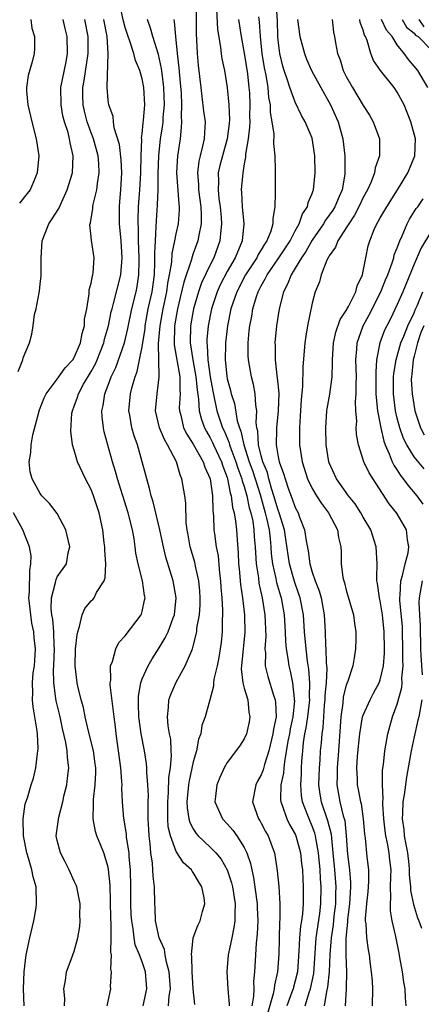
# Model space of a CAD drawing. Units: inches. Extents: x 2499893 to 2502000, y 1491000 to 1494000.
# Drawn here: x 2501059 to 2501106, y 1491885 to 1492001 of the extents above; entities that cross this region are included whole.
import ezdxf

# ---------------------------------------------------------------- set-up
doc = ezdxf.new("R2010")
doc.units = ezdxf.units.IN
doc.header["$MEASUREMENT"] = 0
doc.layers.add('LD24991491_2ft', color=214, linetype='Continuous')

msp = doc.modelspace()

# ---------------------------------------------------------------- linework, layer by layer
at = {"layer": 'LD24991491_2ft'}
for points, elevation in [([(2501079.34, 1492002.66), (2501079.34, 1491999.34), (2501079.39, 1491998.61), (2501079.45, 1491997), (2501079.58, 1491995.59), (2501079.88, 1491993), (2501080.03, 1491991.97), (2501080.22, 1491990.22), (2501080.39, 1491989), (2501080.31, 1491987.69), (2501080.29, 1491987), (2501080.11, 1491986.11), (2501079.8, 1491985), (2501079.65, 1491984.35), (2501079.49, 1491983), (2501079.61, 1491981.61), (2501079.62, 1491981), (2501079.89, 1491979), (2501079.94, 1491978.06), (2501079.93, 1491977), (2501079.65, 1491975.65), (2501079.55, 1491975), (2501079, 1491973.51), (2501078.83, 1491973), (2501078.78, 1491972.78), (2501077.88, 1491970.12), (2501077.64, 1491969), (2501077.15, 1491967), (2501076.81, 1491965), (2501076.75, 1491962.75), (2501077.41, 1491959), (2501077.41, 1491957.41), (2501077.45, 1491957), (2501077.36, 1491955.36), (2501077.38, 1491955), (2501077.53, 1491954.47), (2501077.86, 1491953), (2501078.23, 1491952.23), (2501079, 1491951.07), (2501080.17, 1491949), (2501080.37, 1491948.37), (2501080.99, 1491947), (2501081.27, 1491945), (2501081.31, 1491943.31), (2501081.4, 1491942.6), (2501081.44, 1491941), (2501081.5, 1491940.51), (2501081.7, 1491939), (2501081.92, 1491937.92), (2501082.11, 1491935.89), (2501082.22, 1491935), (2501082.26, 1491934.26), (2501082.37, 1491933), (2501082.46, 1491931.54), (2501082.45, 1491931), (2501082.4, 1491930.4), (2501082.41, 1491929), (2501082.27, 1491927.73), (2501082.18, 1491927), (2501082.01, 1491925.99), (2501081.81, 1491925), (2501081.44, 1491923.44), (2501081.4, 1491923), (2501081.4, 1491922.6), (2501080.95, 1491921), (2501080.42, 1491919), (2501080.03, 1491917.97), (2501079.88, 1491917), (2501079.63, 1491916.37), (2501079.37, 1491915), (2501079, 1491913.7), (2501078.52, 1491911.48), (2501078.45, 1491911), (2501078.26, 1491909), (2501078.28, 1491908.29), (2501078.49, 1491907), (2501078.59, 1491906.59), (2501079, 1491905.82), (2501079.31, 1491905.31), (2501079.6, 1491905), (2501081, 1491903.68), (2501081.66, 1491903), (2501082.27, 1491902.27), (2501082.99, 1491901), (2501083.49, 1491899.49), (2501083.61, 1491899), (2501083.93, 1491897), (2501083.88, 1491895.88), (2501083.9, 1491895), (2501083.79, 1491894.21), (2501083.53, 1491893), (2501083.15, 1491891.15), (2501083.13, 1491891), (2501082.97, 1491889), (2501083.06, 1491887), (2501083.22, 1491885.22), (2501083.22, 1491885)], 9324), ([(2501092.16, 1491885), (2501092.68, 1491886.68), (2501092.8, 1491887), (2501093.18, 1491888.82), (2501093.48, 1491893), (2501093.88, 1491895.88), (2501094.01, 1491897), (2501094.06, 1491899), (2501093.98, 1491899.98), (2501093.93, 1491901), (2501093.73, 1491903), (2501093.45, 1491904.55), (2501093.39, 1491905), (2501093.31, 1491905.31), (2501093, 1491906.15), (2501092.63, 1491907), (2501092.41, 1491907.59), (2501091.85, 1491909), (2501091.74, 1491909.74), (2501091.65, 1491911), (2501091.72, 1491912.28), (2501091.74, 1491913), (2501091.78, 1491913.78), (2501091.88, 1491915), (2501091.98, 1491915.98), (2501092.15, 1491917), (2501092.3, 1491917.7), (2501092.49, 1491919), (2501092.71, 1491921), (2501092.68, 1491921.31), (2501092.72, 1491923), (2501092.61, 1491924.61), (2501092.46, 1491925.54), (2501092.28, 1491927), (2501092.1, 1491929), (2501091.96, 1491931), (2501091.58, 1491933), (2501091.44, 1491933.44), (2501090.91, 1491934.91), (2501090.31, 1491937), (2501089.9, 1491939.9), (2501089.73, 1491941), (2501089.12, 1491943), (2501089, 1491943.3), (2501088.5, 1491945), (2501088.26, 1491945.74), (2501087.9, 1491947), (2501087.72, 1491947.72), (2501087.19, 1491949), (2501087, 1491949.7), (2501086.67, 1491951), (2501086.6, 1491952.6), (2501086.49, 1491953), (2501086.4, 1491953.6), (2501086.49, 1491955), (2501086.36, 1491955.64), (2501086.29, 1491957), (2501086.08, 1491958.08), (2501085.84, 1491959), (2501085.5, 1491961), (2501085.48, 1491961.48), (2501085.46, 1491963), (2501085.6, 1491964.4), (2501085.65, 1491965), (2501085.88, 1491966.12), (2501086.02, 1491967), (2501086.45, 1491968.45), (2501086.64, 1491969), (2501086.77, 1491969.23), (2501087, 1491969.69), (2501087.48, 1491970.52), (2501087.7, 1491971), (2501089, 1491972.85), (2501090.41, 1491975), (2501091, 1491976.16), (2501091.47, 1491977), (2501091.85, 1491978.15), (2501092.44, 1491979), (2501092.52, 1491979.48), (2501093, 1491980.56), (2501093.11, 1491980.89), (2501093.16, 1491981), (2501093.35, 1491983), (2501093.31, 1491985), (2501093, 1491987.05), (2501092.16, 1491989), (2501091.73, 1491989.73), (2501091, 1491991.29), (2501090.38, 1491993), (2501090.11, 1491993.89), (2501089.71, 1491995), (2501089.54, 1491995.54), (2501089.19, 1491997), (2501089, 1491998.58), (2501088.96, 1491999), (2501088.9, 1492000.9), (2501088.76, 1492003)], 9316), ([(2501073.1, 1491885), (2501073.55, 1491887), (2501073.4, 1491889), (2501073, 1491890.18), (2501072.7, 1491891), (2501072.19, 1491892.19), (2501072.06, 1491893), (2501071.95, 1491894.05), (2501071.76, 1491895), (2501071.71, 1491895.71), (2501071.67, 1491897), (2501071.66, 1491899), (2501071.62, 1491901), (2501071.48, 1491902.52), (2501071.45, 1491903), (2501071.17, 1491904.83), (2501071.15, 1491905.15), (2501070.88, 1491906.88), (2501070.84, 1491907), (2501070.69, 1491909), (2501070.62, 1491910.62), (2501070.63, 1491911), (2501070.62, 1491911.38), (2501070.49, 1491913), (2501070.23, 1491915), (2501069.93, 1491917), (2501069.84, 1491917.84), (2501069.69, 1491919), (2501069.64, 1491919.64), (2501069.24, 1491922.76), (2501069.24, 1491923), (2501069.3, 1491923.3), (2501069.27, 1491925), (2501069.49, 1491925.49), (2501069.88, 1491927), (2501070.24, 1491927.76), (2501071, 1491928.51), (2501072.88, 1491931), (2501072.92, 1491931.08), (2501073, 1491931.39), (2501073.28, 1491932.72), (2501073.33, 1491933), (2501073.27, 1491933.27), (2501073.05, 1491935), (2501072.54, 1491937), (2501072.26, 1491938.26), (2501072.18, 1491939), (2501072.05, 1491939.95), (2501071.84, 1491941), (2501071.46, 1491942.54), (2501071.33, 1491943), (2501070.08, 1491947), (2501069.85, 1491947.85), (2501069.5, 1491949), (2501068.54, 1491952.54), (2501068.45, 1491953), (2501068.29, 1491954.29), (2501068.25, 1491955), (2501068.4, 1491955.6), (2501068.59, 1491957), (2501069, 1491958.02), (2501069.36, 1491959), (2501069.9, 1491960.1), (2501070.93, 1491963), (2501071.31, 1491964.69), (2501071.77, 1491967), (2501072.28, 1491969), (2501072.4, 1491969.6), (2501072.61, 1491971), (2501072.63, 1491972.63), (2501072.65, 1491973), (2501072.57, 1491975), (2501072.55, 1491976.55), (2501072.52, 1491977), (2501072.52, 1491977.48), (2501072.57, 1491979), (2501072.73, 1491981), (2501072.85, 1491983), (2501072.87, 1491985), (2501072.94, 1491986.94), (2501072.92, 1491987.08), (2501073, 1491987.58), (2501073.13, 1491988.87), (2501073.17, 1491989.17), (2501073.32, 1491991), (2501073.21, 1491993), (2501073, 1491994.04), (2501072.72, 1491995), (2501072.2, 1491996.2), (2501072.02, 1491997), (2501071.55, 1491998.45), (2501071.33, 1491999), (2501071, 1492000.08), (2501070.81, 1492000.81), (2501070.44, 1492002.44)], 9330), ([(2501081.75, 1492002.25), (2501081.85, 1491999.85), (2501082.22, 1491997.78), (2501082.3, 1491997), (2501082.38, 1491996.38), (2501082.67, 1491995), (2501082.99, 1491993), (2501083.19, 1491991), (2501083.25, 1491989.25), (2501083.22, 1491988.78), (2501083, 1491987), (2501082.43, 1491985), (2501082.14, 1491983.86), (2501081.95, 1491983), (2501081.98, 1491981.98), (2501081.93, 1491981), (2501082.02, 1491979.98), (2501082.16, 1491979), (2501082.28, 1491977.72), (2501082.33, 1491977), (2501082.23, 1491976.23), (2501082.15, 1491975), (2501081.42, 1491973), (2501081, 1491972.18), (2501079.97, 1491970.03), (2501079.61, 1491969), (2501079.03, 1491967), (2501078.69, 1491965), (2501078.63, 1491963), (2501078.94, 1491961), (2501079.32, 1491959), (2501079.45, 1491957.45), (2501079.64, 1491956.36), (2501079.7, 1491955), (2501079.96, 1491953.96), (2501080.32, 1491953), (2501080.55, 1491952.55), (2501081, 1491951.82), (2501081.27, 1491951.27), (2501081.39, 1491951), (2501082.33, 1491949), (2501082.48, 1491948.48), (2501083, 1491947.16), (2501083.05, 1491947), (2501083.36, 1491945.36), (2501083.48, 1491945), (2501083.64, 1491943.64), (2501083.82, 1491943), (2501083.99, 1491942.01), (2501084.09, 1491941), (2501084.17, 1491939.83), (2501084.3, 1491938.3), (2501084.34, 1491937), (2501084.39, 1491936.39), (2501084.56, 1491934.56), (2501084.79, 1491933), (2501085.03, 1491931), (2501085.09, 1491928.91), (2501084.64, 1491924.64), (2501084.83, 1491923), (2501085, 1491922.36), (2501085.41, 1491921), (2501085.56, 1491919.56), (2501085.68, 1491919), (2501085.57, 1491918.43), (2501085.25, 1491917), (2501085, 1491916.4), (2501084.43, 1491915.57), (2501083, 1491913.64), (2501082.66, 1491913), (2501082.12, 1491911.88), (2501081.77, 1491911), (2501081.64, 1491909.64), (2501081.55, 1491909), (2501082.45, 1491907), (2501083, 1491906.42), (2501083.66, 1491905.66), (2501084.13, 1491905), (2501085, 1491903.62), (2501085.3, 1491903), (2501085.74, 1491901.74), (2501085.88, 1491901), (2501086.1, 1491900.1), (2501086.52, 1491897), (2501086.53, 1491896.53), (2501086.6, 1491895), (2501086.54, 1491893.46), (2501086.4, 1491892.4), (2501086.31, 1491891), (2501086.21, 1491889), (2501086.11, 1491887.89), (2501086.12, 1491887), (2501086.09, 1491886.09), (2501085.9, 1491885)], 9322), ([(2501058.39, 1491959.61), (2501058.94, 1491961), (2501059, 1491961.22), (2501059.74, 1491963), (2501060, 1491964), (2501060.16, 1491965), (2501060.34, 1491966.34), (2501060.52, 1491967), (2501060.87, 1491968.87), (2501060.93, 1491969.07), (2501061, 1491969.88), (2501061.12, 1491970.88), (2501061.11, 1491973), (2501061.23, 1491975), (2501062.01, 1491977), (2501062.42, 1491977.58), (2501063.2, 1491978.8), (2501063.49, 1491979.49), (2501064.19, 1491981), (2501064.79, 1491983), (2501064.89, 1491985), (2501064.51, 1491986.51), (2501064.45, 1491987), (2501064.27, 1491987.73), (2501063.86, 1491989), (2501063.68, 1491989.68), (2501063.45, 1491991), (2501063.44, 1491993), (2501064.05, 1491996.05), (2501064.22, 1491997), (2501064.18, 1491999), (2501063.94, 1491999.94), (2501063.71, 1492001)], 9336), ([(2501059.89, 1492001), (2501060.01, 1492000.01), (2501060.34, 1491999), (2501060.34, 1491997.66), (2501060.28, 1491997), (2501060.05, 1491996.05), (2501059.57, 1491994.43), (2501059.39, 1491993), (2501059.39, 1491992.61), (2501059.54, 1491991), (2501060.01, 1491989), (2501060.53, 1491987), (2501060.83, 1491985), (2501060.66, 1491983), (2501060.39, 1491982.39), (2501059.81, 1491981), (2501059.46, 1491980.54), (2501058.58, 1491979.42)], 9338), ([(2501063.87, 1491885), (2501063.89, 1491885.89), (2501063.76, 1491887), (2501063.98, 1491887.98), (2501064.1, 1491889), (2501064.77, 1491890.77), (2501064.84, 1491891), (2501065, 1491891.45), (2501065.44, 1491893), (2501065.66, 1491894.34), (2501065.72, 1491895), (2501065.67, 1491895.67), (2501065.69, 1491897), (2501065.3, 1491899), (2501065.22, 1491899.22), (2501065, 1491899.69), (2501064.42, 1491901), (2501063.94, 1491901.94), (2501063.37, 1491903), (2501063, 1491904.47), (2501062.89, 1491905), (2501063.19, 1491907.19), (2501063.65, 1491909), (2501063.83, 1491909.83), (2501064.12, 1491911), (2501064.22, 1491911.78), (2501064.36, 1491913), (2501064.2, 1491914.2), (2501064.17, 1491915), (2501064.02, 1491915.98), (2501063.63, 1491917.63), (2501063.33, 1491919), (2501062.87, 1491920.87), (2501062.85, 1491921.15), (2501062.6, 1491923), (2501062.58, 1491924.58), (2501062.61, 1491925), (2501062.68, 1491927), (2501062.65, 1491927.35), (2501062.61, 1491929), (2501062.5, 1491930.5), (2501062.38, 1491931), (2501062.3, 1491931.7), (2501062.33, 1491933), (2501062.8, 1491934.8), (2501062.86, 1491935.14), (2501063, 1491935.45), (2501064.08, 1491937), (2501064.3, 1491938.3), (2501064.48, 1491939), (2501064.02, 1491941), (2501063, 1491942.93), (2501062.1, 1491944.09), (2501061.2, 1491945), (2501061, 1491945.25), (2501060.05, 1491947), (2501059.83, 1491947.83), (2501059.7, 1491949), (2501059.9, 1491950.1), (2501059.94, 1491951), (2501060.15, 1491952.15), (2501060.9, 1491955.1), (2501061.48, 1491956.52), (2501061.71, 1491957), (2501063, 1491958.71), (2501063.94, 1491960.05), (2501064.84, 1491961), (2501065, 1491961.26), (2501065.74, 1491963), (2501065.93, 1491964.07), (2501066.22, 1491965), (2501066.23, 1491965.77), (2501066.47, 1491967), (2501066.76, 1491968.76), (2501066.77, 1491969.23), (2501067, 1491970.01), (2501067.14, 1491970.86), (2501067.19, 1491971), (2501067.22, 1491971.22), (2501067.33, 1491973), (2501067.03, 1491975.03), (2501067, 1491975.46), (2501066.85, 1491976.85), (2501066.87, 1491977), (2501066.91, 1491977.09), (2501067.21, 1491978.79), (2501067.21, 1491979), (2501067.24, 1491979.24), (2501067.67, 1491981), (2501067.73, 1491981.73), (2501067.95, 1491983), (2501067.9, 1491984.1), (2501067.81, 1491985), (2501067.25, 1491987), (2501067, 1491987.67), (2501066.54, 1491989), (2501066.23, 1491990.23), (2501066.06, 1491991), (2501066.02, 1491992.02), (2501066.01, 1491993), (2501066.17, 1491993.83), (2501066.66, 1491997), (2501066.65, 1491999), (2501066.24, 1492001)], 9334), ([(2501068.87, 1491885), (2501069.29, 1491887), (2501069.28, 1491887.28), (2501069.39, 1491889), (2501069.31, 1491889.31), (2501069.37, 1491891), (2501069.31, 1491891.31), (2501069.36, 1491893), (2501069.36, 1491894.64), (2501069.32, 1491895.32), (2501069.28, 1491897.28), (2501069.22, 1491899.22), (2501069.05, 1491901.05), (2501069, 1491901.31), (2501068.47, 1491903), (2501068.14, 1491903.86), (2501067.68, 1491905), (2501067.52, 1491905.52), (2501067.24, 1491907), (2501067.27, 1491908.73), (2501067.25, 1491909), (2501067.26, 1491909.26), (2501067.48, 1491911), (2501067.55, 1491912.45), (2501067.54, 1491913), (2501067.48, 1491913.48), (2501067.26, 1491915), (2501066.68, 1491917.32), (2501066.3, 1491919), (2501066.08, 1491920.08), (2501065.8, 1491921), (2501065.41, 1491922.59), (2501065.33, 1491923), (2501065.1, 1491925), (2501065.17, 1491927), (2501065.35, 1491928.65), (2501065.41, 1491929), (2501065.63, 1491929.63), (2501065.92, 1491931), (2501066.24, 1491931.76), (2501067, 1491932.64), (2501067.18, 1491932.82), (2501067.33, 1491933), (2501067.64, 1491933.64), (2501068.52, 1491935), (2501068.64, 1491935.36), (2501068.72, 1491937), (2501068.61, 1491938.61), (2501068.61, 1491939), (2501068.54, 1491939.46), (2501068.37, 1491941), (2501067.93, 1491943), (2501067.27, 1491945), (2501067, 1491945.72), (2501066.32, 1491947), (2501065.37, 1491949), (2501065, 1491950.35), (2501064.81, 1491951), (2501064.6, 1491952.6), (2501064.73, 1491954.73), (2501064.78, 1491955), (2501065, 1491955.54), (2501065.39, 1491956.61), (2501065.49, 1491957), (2501066.11, 1491958.11), (2501067, 1491959.6), (2501067.49, 1491960.51), (2501067.7, 1491961), (2501068.49, 1491963), (2501068.58, 1491963.42), (2501069.03, 1491965), (2501069.36, 1491966.64), (2501069.45, 1491967), (2501069.63, 1491967.63), (2501070.47, 1491971), (2501070.63, 1491973), (2501070.51, 1491975), (2501070.32, 1491977), (2501070.31, 1491979), (2501070.37, 1491979.63), (2501070.48, 1491981), (2501070.61, 1491983), (2501070.53, 1491984.53), (2501070.32, 1491986.32), (2501069.71, 1491988.29), (2501069.63, 1491989), (2501069.59, 1491989.59), (2501069.07, 1491991), (2501069, 1491991.54), (2501068.87, 1491993), (2501068.89, 1491993.11), (2501069.01, 1491997), (2501068.87, 1491999), (2501068.47, 1492001)], 9332), ([(2501076.11, 1491885), (2501076.18, 1491886.18), (2501076.31, 1491887), (2501076.18, 1491889), (2501075.87, 1491890.13), (2501075.71, 1491891), (2501075.62, 1491891.62), (2501075.01, 1491893), (2501074.57, 1491895), (2501074.52, 1491896.52), (2501074.48, 1491897), (2501074.45, 1491899), (2501074.28, 1491900.28), (2501074.26, 1491901), (2501074.21, 1491901.79), (2501074, 1491903), (2501073.93, 1491904.07), (2501073.8, 1491905), (2501073.76, 1491905.76), (2501073.72, 1491907), (2501073.7, 1491908.3), (2501073.7, 1491909), (2501073.73, 1491909.73), (2501073.68, 1491911), (2501073.55, 1491912.45), (2501073.56, 1491913), (2501073.52, 1491913.52), (2501073.27, 1491915), (2501072.86, 1491917), (2501072.6, 1491919), (2501072.58, 1491920.58), (2501072.55, 1491921), (2501072.55, 1491921.45), (2501072.83, 1491923), (2501073, 1491923.46), (2501073.69, 1491925), (2501074.18, 1491925.82), (2501075, 1491927.1), (2501075.72, 1491928.28), (2501076.04, 1491929), (2501076.64, 1491930.64), (2501076.79, 1491931), (2501077, 1491933), (2501076.66, 1491935), (2501075.79, 1491937.79), (2501075.49, 1491939), (2501075.07, 1491941), (2501074.29, 1491944.29), (2501074.05, 1491945), (2501073.87, 1491945.87), (2501073.53, 1491947), (2501073.43, 1491947.43), (2501073.01, 1491949), (2501072.44, 1491951), (2501072.04, 1491952.04), (2501071.78, 1491953), (2501071.53, 1491954.47), (2501071.42, 1491955), (2501071.62, 1491957), (2501071.81, 1491957.81), (2501072.16, 1491959), (2501072.4, 1491959.6), (2501072.68, 1491961), (2501073, 1491962.52), (2501073.33, 1491964.67), (2501073.36, 1491965), (2501073.72, 1491967), (2501074.16, 1491969), (2501074.43, 1491971), (2501074.49, 1491972.49), (2501074.5, 1491973), (2501074.48, 1491973.52), (2501074.55, 1491975), (2501074.66, 1491976.66), (2501074.67, 1491977.33), (2501074.8, 1491979.2), (2501074.87, 1491981), (2501074.89, 1491982.88), (2501074.96, 1491985), (2501075.16, 1491987), (2501075.42, 1491988.58), (2501075.46, 1491989), (2501075.48, 1491989.48), (2501075.63, 1491991), (2501075.56, 1491993), (2501075.33, 1491994.67), (2501075.27, 1491995.27), (2501074.91, 1491996.91), (2501074.25, 1491999), (2501073.99, 1491999.99), (2501073.61, 1492001)], 9328), ([(2501079.18, 1491885.18), (2501079, 1491887.01), (2501078.88, 1491889), (2501078.84, 1491890.84), (2501078.81, 1491891), (2501079.01, 1491893), (2501079.55, 1491894.45), (2501079.82, 1491895), (2501080.09, 1491896.09), (2501080.37, 1491897), (2501080.28, 1491897.72), (2501080.03, 1491899), (2501079.63, 1491899.63), (2501079, 1491900.69), (2501078.86, 1491900.86), (2501078.78, 1491901), (2501077.84, 1491901.84), (2501077, 1491903.17), (2501076.32, 1491905), (2501076.07, 1491906.07), (2501076.02, 1491907), (2501076.03, 1491907.97), (2501076, 1491909), (2501076.1, 1491910.1), (2501076.14, 1491911.86), (2501076.33, 1491913), (2501076.46, 1491914.46), (2501076.41, 1491915), (2501076.36, 1491916.36), (2501076.22, 1491917), (2501076.05, 1491917.95), (2501075.97, 1491919), (2501076.1, 1491920.1), (2501076.15, 1491921), (2501076.38, 1491921.62), (2501076.95, 1491923), (2501078.07, 1491925), (2501078.82, 1491926.82), (2501078.91, 1491927), (2501079, 1491927.31), (2501079.41, 1491929), (2501079.44, 1491929.44), (2501079.73, 1491931), (2501079.82, 1491932.18), (2501079.83, 1491933), (2501079.79, 1491933.79), (2501079.67, 1491935), (2501079.28, 1491936.72), (2501079.19, 1491937.19), (2501078.63, 1491939), (2501078.39, 1491940.39), (2501078.27, 1491941), (2501078.18, 1491941.82), (2501078.15, 1491944.15), (2501078.03, 1491945), (2501077.67, 1491947), (2501077.45, 1491947.45), (2501077.02, 1491949), (2501075.98, 1491951), (2501075.61, 1491951.61), (2501075.04, 1491953), (2501074.56, 1491955), (2501074.75, 1491957), (2501075, 1491959), (2501074.95, 1491961), (2501074.92, 1491962.92), (2501075.1, 1491965), (2501075.45, 1491967), (2501075.88, 1491969), (2501076.01, 1491969.99), (2501076.22, 1491971), (2501076.47, 1491972.47), (2501076.52, 1491973.48), (2501076.85, 1491975), (2501077, 1491975.82), (2501077.25, 1491977), (2501077.38, 1491978.62), (2501077.38, 1491979), (2501077.33, 1491979.33), (2501077.08, 1491983), (2501077.2, 1491985), (2501077.49, 1491987), (2501077.64, 1491988.36), (2501077.66, 1491989), (2501077.61, 1491989.61), (2501077.67, 1491991), (2501077.61, 1491992.39), (2501077.52, 1491993.52), (2501077.34, 1491995.34), (2501077.15, 1491997), (2501076.96, 1491999), (2501076.8, 1492000.8), (2501076.75, 1492001)], 9326), ([(2501084.32, 1492001), (2501084.64, 1491999), (2501085, 1491997.07), (2501085.37, 1491994.63), (2501085.56, 1491993), (2501085.61, 1491992.39), (2501085.67, 1491991), (2501085.63, 1491989.63), (2501085.65, 1491989), (2501085.64, 1491988.36), (2501085.47, 1491987), (2501085.17, 1491985.17), (2501085.16, 1491984.84), (2501085, 1491984.06), (2501084.82, 1491983), (2501084.66, 1491981), (2501084.7, 1491980.7), (2501084.76, 1491979), (2501084.94, 1491977), (2501084.76, 1491975), (2501084.61, 1491974.61), (2501083.93, 1491973), (2501083, 1491971.36), (2501082.19, 1491969.81), (2501081.82, 1491969), (2501081.17, 1491967), (2501080.77, 1491965), (2501080.61, 1491963.39), (2501080.6, 1491963), (2501080.66, 1491962.66), (2501080.72, 1491961), (2501081.01, 1491959), (2501081.3, 1491957.3), (2501081.79, 1491955), (2501082.46, 1491953), (2501082.64, 1491952.64), (2501083.23, 1491951.23), (2501083.28, 1491951), (2501083.43, 1491950.57), (2501084.02, 1491949), (2501084.25, 1491948.25), (2501084.73, 1491947), (2501084.77, 1491946.77), (2501085, 1491946.09), (2501085.31, 1491945), (2501085.6, 1491943.6), (2501085.78, 1491943), (2501086, 1491942), (2501086.15, 1491941), (2501086.19, 1491940.19), (2501086.3, 1491939), (2501086.32, 1491938.32), (2501086.4, 1491937), (2501086.67, 1491935.33), (2501086.73, 1491934.74), (2501087.11, 1491933), (2501087.41, 1491931), (2501087.53, 1491928.47), (2501087.44, 1491927), (2501087.49, 1491926.51), (2501087.46, 1491925), (2501087.76, 1491923.76), (2501088.44, 1491921.56), (2501088.64, 1491921), (2501088.69, 1491920.69), (2501088.75, 1491919), (2501088.44, 1491917.56), (2501088.38, 1491917), (2501087.88, 1491915), (2501087.38, 1491913.38), (2501087.24, 1491912.76), (2501087, 1491912.17), (2501086.58, 1491911.42), (2501086.38, 1491911), (2501085.99, 1491909), (2501086.7, 1491907), (2501086.82, 1491906.82), (2501087, 1491906.5), (2501087.52, 1491905.52), (2501087.83, 1491905), (2501088.29, 1491903.71), (2501088.56, 1491903), (2501088.83, 1491901.17), (2501088.89, 1491900.89), (2501089.06, 1491899.06), (2501089.19, 1491897), (2501089.2, 1491895.2), (2501089.17, 1491894.83), (2501089.08, 1491891.08), (2501088.92, 1491889), (2501088.55, 1491887.45), (2501088.52, 1491887), (2501088.41, 1491886.41), (2501087.76, 1491884.24)], 9320), ([(2501086.67, 1492001.33), (2501086.76, 1492000.76), (2501086.86, 1491999), (2501087.08, 1491997), (2501087.35, 1491995.35), (2501087.53, 1491994.47), (2501087.76, 1491993), (2501087.86, 1491991.86), (2501088.04, 1491991), (2501088.06, 1491990.06), (2501088.26, 1491989), (2501088.47, 1491987.53), (2501088.44, 1491986.44), (2501088.6, 1491985), (2501088.66, 1491983.34), (2501088.63, 1491982.63), (2501088.64, 1491980.64), (2501088.61, 1491979), (2501088.37, 1491977.63), (2501088.38, 1491977), (2501088.13, 1491976.13), (2501087.67, 1491975), (2501087.39, 1491974.61), (2501087, 1491973.93), (2501086.64, 1491973.36), (2501086.48, 1491973), (2501085.15, 1491971), (2501084.12, 1491969), (2501083.65, 1491967.65), (2501083.44, 1491967), (2501083.02, 1491965), (2501082.78, 1491963), (2501082.79, 1491962.79), (2501082.75, 1491961), (2501082.95, 1491959.05), (2501083, 1491958.77), (2501083.37, 1491957.37), (2501083.45, 1491957), (2501083.84, 1491955.84), (2501084.19, 1491953.81), (2501084.45, 1491953), (2501084.61, 1491952.61), (2501084.94, 1491951), (2501085.59, 1491949), (2501085.96, 1491947.96), (2501086.28, 1491947), (2501086.86, 1491945.14), (2501087.47, 1491943), (2501087.63, 1491942.37), (2501087.92, 1491941), (2501088.06, 1491939.94), (2501088.14, 1491939), (2501088.18, 1491938.19), (2501088.33, 1491937), (2501088.72, 1491935.28), (2501088.8, 1491934.8), (2501089.25, 1491933.25), (2501089.33, 1491933), (2501089.69, 1491931), (2501089.83, 1491929), (2501089.86, 1491927.86), (2501089.95, 1491927), (2501090.15, 1491925.85), (2501090.24, 1491925), (2501090.39, 1491924.39), (2501090.67, 1491923), (2501090.86, 1491921.14), (2501090.89, 1491921), (2501090.9, 1491920.9), (2501090.72, 1491919), (2501090.41, 1491917.59), (2501090.32, 1491917), (2501090.15, 1491916.15), (2501089.72, 1491913.72), (2501089.66, 1491913), (2501089.62, 1491912.38), (2501089.32, 1491911), (2501089.26, 1491909.26), (2501089.29, 1491909), (2501089.49, 1491908.51), (2501090.02, 1491907), (2501090.34, 1491906.34), (2501091, 1491905.21), (2501091.09, 1491905), (2501091.62, 1491903), (2501091.74, 1491901.74), (2501091.84, 1491901), (2501091.89, 1491899.89), (2501091.95, 1491899), (2501091.93, 1491898.07), (2501091.93, 1491897), (2501091.84, 1491895.84), (2501091.72, 1491895), (2501091.61, 1491894.39), (2501091.49, 1491893), (2501091.44, 1491891.44), (2501091.25, 1491889), (2501091, 1491887.96), (2501090.78, 1491887.22), (2501090.74, 1491887), (2501090.61, 1491886.61), (2501090.02, 1491885)], 9318), ([(2501091.28, 1492001), (2501091.56, 1491999), (2501092.08, 1491997), (2501092.34, 1491996.34), (2501092.93, 1491995), (2501094, 1491993), (2501095.14, 1491991), (2501096.07, 1491989), (2501096.62, 1491987), (2501096.83, 1491985), (2501096.84, 1491983), (2501096.82, 1491982.82), (2501096.52, 1491981), (2501096.18, 1491980.18), (2501095.66, 1491979), (2501095.41, 1491978.59), (2501095, 1491978), (2501094.57, 1491977.43), (2501094.33, 1491977), (2501093, 1491975.07), (2501092.26, 1491973.74), (2501091.75, 1491973), (2501091, 1491971.77), (2501090.51, 1491971), (2501090.11, 1491969.89), (2501089.63, 1491969), (2501089.13, 1491967), (2501088.81, 1491965), (2501088.62, 1491963), (2501088.64, 1491962.64), (2501088.64, 1491961), (2501088.84, 1491959.16), (2501088.89, 1491958.89), (2501089.06, 1491957.06), (2501089.01, 1491955), (2501088.78, 1491953), (2501088.79, 1491952.79), (2501088.75, 1491951), (2501089, 1491949.58), (2501089.12, 1491949), (2501089.64, 1491947.64), (2501089.8, 1491947), (2501090.21, 1491945.79), (2501090.64, 1491944.64), (2501091, 1491943.62), (2501091.33, 1491943), (2501091.51, 1491942.49), (2501092.11, 1491941), (2501092.28, 1491939.72), (2501092.52, 1491938.52), (2501092.71, 1491937), (2501093, 1491936.03), (2501093.35, 1491935), (2501093.83, 1491933.83), (2501094.04, 1491933), (2501094.42, 1491931), (2501094.54, 1491929), (2501094.57, 1491927.43), (2501094.61, 1491927), (2501094.63, 1491925.37), (2501094.7, 1491924.7), (2501094.63, 1491923), (2501094.5, 1491921.5), (2501094.49, 1491921), (2501094.42, 1491920.42), (2501094.31, 1491919), (2501094.24, 1491917.76), (2501094.12, 1491917), (2501094.05, 1491915.95), (2501093.95, 1491915), (2501093.89, 1491913.89), (2501093.81, 1491913), (2501093.75, 1491911), (2501093.9, 1491909.9), (2501094.05, 1491909), (2501094.81, 1491906.81), (2501095.21, 1491905.21), (2501095.25, 1491904.75), (2501095.44, 1491903), (2501095.64, 1491901), (2501095.79, 1491899), (2501095.75, 1491898.25), (2501095.72, 1491897), (2501095.54, 1491895.54), (2501095.45, 1491894.55), (2501095.21, 1491893), (2501095.06, 1491891.06), (2501094.98, 1491889), (2501094.81, 1491887.19), (2501094.68, 1491886.68), (2501094.41, 1491885)], 9314), ([(2501095.34, 1492001), (2501095.51, 1491999.51), (2501095.61, 1491999), (2501095.72, 1491998.28), (2501095.98, 1491997), (2501096.28, 1491996.28), (2501096.66, 1491995), (2501097, 1491994.32), (2501097.75, 1491993), (2501099, 1491990.92), (2501099.75, 1491989.75), (2501100.17, 1491989), (2501100.92, 1491987), (2501100.93, 1491986.93), (2501100.93, 1491985), (2501100.42, 1491983.58), (2501100.33, 1491983), (2501099.92, 1491981.92), (2501099.5, 1491981), (2501099, 1491980.09), (2501098.49, 1491979), (2501097.99, 1491978.01), (2501097.29, 1491977), (2501097, 1491976.52), (2501096.01, 1491975), (2501095.75, 1491974.25), (2501095, 1491973.23), (2501094.93, 1491973.07), (2501094.87, 1491973), (2501094.72, 1491972.72), (2501094.07, 1491971), (2501093.85, 1491970.15), (2501093.35, 1491969), (2501093, 1491967.65), (2501092.46, 1491965), (2501092.23, 1491963.77), (2501092.12, 1491963), (2501091.89, 1491960.11), (2501091.87, 1491957.87), (2501091.69, 1491956.31), (2501091.61, 1491955), (2501091.59, 1491954.41), (2501091.49, 1491953), (2501091.49, 1491951.49), (2501091.51, 1491951), (2501091.81, 1491949), (2501092.45, 1491947), (2501093, 1491945.87), (2501093.51, 1491945), (2501094.08, 1491944.08), (2501094.93, 1491943), (2501095.96, 1491941), (2501096.09, 1491940.09), (2501096.36, 1491939), (2501096.4, 1491938.4), (2501096.41, 1491937), (2501096.6, 1491935.4), (2501096.7, 1491935), (2501096.78, 1491934.78), (2501097, 1491933.9), (2501097.87, 1491931), (2501097.98, 1491929.98), (2501098.15, 1491929), (2501098.12, 1491928.12), (2501098.11, 1491927), (2501097.95, 1491925.95), (2501097.77, 1491925), (2501097.18, 1491923.18), (2501097.07, 1491922.93), (2501097, 1491922.71), (2501096.66, 1491921.34), (2501096.59, 1491920.59), (2501096.36, 1491919), (2501096.09, 1491915), (2501095.92, 1491913), (2501095.92, 1491912.08), (2501095.88, 1491911), (2501096.24, 1491909), (2501096.66, 1491907.34), (2501096.82, 1491906.82), (2501097.01, 1491905.01), (2501097.15, 1491902.85), (2501097.38, 1491901), (2501097.51, 1491899.51), (2501097.52, 1491899), (2501097.39, 1491897), (2501097.16, 1491895.16), (2501097.15, 1491894.85), (2501096.97, 1491892.97), (2501096.96, 1491890.96), (2501097.02, 1491889), (2501096.99, 1491887.01), (2501096.88, 1491885)], 9312), ([(2501100.11, 1491885), (2501100.12, 1491887), (2501100.08, 1491887.92), (2501099.99, 1491889), (2501099.86, 1491889.86), (2501099.72, 1491891), (2501099.61, 1491891.61), (2501099.41, 1491893), (2501099.33, 1491894.67), (2501099.28, 1491895), (2501099.28, 1491895.28), (2501099.43, 1491897), (2501099.59, 1491898.41), (2501099.64, 1491899), (2501099.68, 1491899.68), (2501099.66, 1491901), (2501099.47, 1491902.53), (2501099.26, 1491904.74), (2501099.19, 1491905.19), (2501099.04, 1491907), (2501098.78, 1491908.78), (2501098.72, 1491909), (2501098.46, 1491910.46), (2501098.33, 1491911), (2501098.33, 1491911.67), (2501098.25, 1491913), (2501098.32, 1491914.32), (2501098.43, 1491915.56), (2501098.59, 1491917), (2501098.93, 1491919), (2501099, 1491919.19), (2501099.8, 1491921), (2501100.21, 1491921.79), (2501100.87, 1491923), (2501101, 1491923.36), (2501101.38, 1491925), (2501101.5, 1491926.5), (2501101.51, 1491927), (2501101.48, 1491929), (2501101.27, 1491931), (2501101, 1491932.63), (2501100.91, 1491933), (2501100.69, 1491934.69), (2501100.62, 1491935), (2501100.59, 1491935.41), (2501100.63, 1491937), (2501100.54, 1491939), (2501099.88, 1491941), (2501099, 1491942.48), (2501098.71, 1491943), (2501098.05, 1491944.05), (2501097.28, 1491945), (2501097.17, 1491945.17), (2501097, 1491945.38), (2501095.85, 1491947), (2501095, 1491948.88), (2501094.96, 1491949), (2501094.66, 1491951), (2501094.6, 1491953), (2501094.73, 1491955), (2501094.76, 1491955.24), (2501095.06, 1491956.94), (2501095.33, 1491959), (2501095.38, 1491960.62), (2501095.37, 1491961), (2501095.49, 1491963), (2501095.76, 1491964.24), (2501096.27, 1491965.73), (2501097, 1491966.79), (2501097.27, 1491967.27), (2501098.14, 1491969), (2501098.3, 1491969.7), (2501098.91, 1491971), (2501099, 1491971.42), (2501099.3, 1491973), (2501099.6, 1491974.4), (2501099.78, 1491975), (2501100.3, 1491976.3), (2501100.61, 1491977), (2501100.76, 1491977.24), (2501101, 1491977.69), (2501101.76, 1491979), (2501103.04, 1491981), (2501104.25, 1491983), (2501105.09, 1491985), (2501105.16, 1491987), (2501104.61, 1491989), (2501103.81, 1491991), (2501103, 1491992.48), (2501102.64, 1491993), (2501101.02, 1491995.02), (2501100.2, 1491996.2), (2501099.9, 1491997), (2501099.46, 1491998.54), (2501099.26, 1491999), (2501099.17, 1491999.17), (2501099, 1491999.77), (2501098.66, 1492000.66), (2501098.62, 1492001)], 9310), ([(2501106.62, 1491993), (2501105.41, 1491995), (2501105, 1491995.52), (2501104.32, 1491996.32), (2501103.82, 1491997), (2501103, 1491998.03), (2501102.39, 1491999), (2501101.75, 1491999.75), (2501101.16, 1492001)], 9308), ([(2501103.58, 1492001), (2501104.11, 1492000.11), (2501105, 1491999.42), (2501105.17, 1491999.17), (2501105.46, 1491999), (2501107, 1491997.46)], 9306), ([(2501106.17, 1492000.17), (2501105.6, 1492001)], 9304), ([(2501104.07, 1491885), (2501103.97, 1491885.97), (2501103.93, 1491887), (2501103.78, 1491887.78), (2501103.61, 1491889), (2501103.32, 1491890.68), (2501103.21, 1491891.21), (2501102.82, 1491893.18), (2501102.41, 1491895), (2501102.2, 1491896.2), (2501102.19, 1491897), (2501102.26, 1491897.74), (2501102.22, 1491899), (2501102.23, 1491900.23), (2501102.27, 1491901), (2501102.14, 1491902.14), (2501102.07, 1491903), (2501101.87, 1491904.13), (2501101.68, 1491905), (2501101.59, 1491905.59), (2501101.41, 1491907), (2501101.29, 1491908.71), (2501101.3, 1491909), (2501101.34, 1491909.34), (2501101.27, 1491911), (2501101.28, 1491912.72), (2501101.4, 1491913.4), (2501101.54, 1491915), (2501101.67, 1491915.67), (2501101.88, 1491917), (2501102.14, 1491917.86), (2501102.45, 1491919), (2501103, 1491920.5), (2501103.55, 1491922.45), (2501103.58, 1491923), (2501103.55, 1491923.55), (2501103.69, 1491925), (2501103.65, 1491925.65), (2501103.67, 1491927), (2501103.64, 1491929), (2501103.61, 1491929.61), (2501103.3, 1491932.7), (2501103.29, 1491933), (2501103.33, 1491933.33), (2501103.42, 1491935), (2501103.62, 1491935.62), (2501103.92, 1491937), (2501104.28, 1491938.28), (2501104.37, 1491939), (2501104.2, 1491939.8), (2501104.1, 1491941), (2501103, 1491942.86), (2501102.91, 1491943), (2501102.05, 1491944.05), (2501099.69, 1491947.69), (2501099.08, 1491949), (2501098.43, 1491951), (2501098.22, 1491952.22), (2501098.18, 1491953), (2501098.23, 1491953.77), (2501098.12, 1491955), (2501098.09, 1491956.09), (2501098.17, 1491957), (2501098.16, 1491958.16), (2501098.21, 1491959), (2501098.15, 1491961), (2501098.25, 1491962.25), (2501098.28, 1491963), (2501098.98, 1491965), (2501099.71, 1491966.29), (2501101.09, 1491969), (2501101.62, 1491970.38), (2501101.88, 1491971), (2501102.41, 1491972.41), (2501102.59, 1491973), (2501102.66, 1491973.34), (2501103, 1491974.17), (2501103.29, 1491975), (2501103.57, 1491975.57), (2501104.17, 1491977), (2501104.46, 1491977.54), (2501105.23, 1491978.77), (2501105.42, 1491979), (2501106.07, 1491979.93)], 9308), ([(2501107, 1491976.1), (2501105.82, 1491974.18), (2501105, 1491972.26), (2501103.66, 1491969), (2501103, 1491967.49), (2501102.19, 1491965.81), (2501101.76, 1491965), (2501101.51, 1491964.49), (2501100.94, 1491963), (2501100.58, 1491961), (2501100.47, 1491959.53), (2501100.49, 1491957), (2501100.66, 1491955.34), (2501100.67, 1491955), (2501101.07, 1491953), (2501101.41, 1491951.41), (2501101.57, 1491951), (2501102.06, 1491949.94), (2501102.41, 1491949), (2501102.59, 1491948.59), (2501103, 1491948.02), (2501103.39, 1491947.39), (2501103.71, 1491947), (2501104.23, 1491946.23), (2501105.29, 1491945), (2501106.01, 1491944.01)], 9306), ([(2501106.16, 1491948.16), (2501105, 1491949.58), (2501104.13, 1491951), (2501103.75, 1491951.75), (2501103.31, 1491953), (2501103, 1491954.12), (2501102.79, 1491955), (2501102.55, 1491957), (2501102.58, 1491959), (2501102.6, 1491959.4), (2501102.86, 1491961), (2501103.42, 1491963), (2501103.76, 1491963.76), (2501104.26, 1491965), (2501105, 1491966.53), (2501105.12, 1491966.88), (2501105.36, 1491967.36), (2501106, 1491969)], 9304), ([(2501106.12, 1491965), (2501105.79, 1491964.21), (2501105.38, 1491963), (2501105, 1491961.42), (2501104.87, 1491961), (2501104.71, 1491959.29), (2501104.67, 1491959), (2501104.66, 1491958.66), (2501104.76, 1491957), (2501105.06, 1491955), (2501105.74, 1491953), (2501106.17, 1491952.17)], 9302), ([(2501059.11, 1491885), (2501059.04, 1491887), (2501059.1, 1491889), (2501059.34, 1491891), (2501059.78, 1491893), (2501060.24, 1491895), (2501060.52, 1491896.52), (2501060.58, 1491897), (2501060.54, 1491899), (2501060.17, 1491900.17), (2501060.02, 1491901), (2501059.64, 1491902.36), (2501059.41, 1491903), (2501059.04, 1491905), (2501059, 1491907), (2501059.24, 1491908.76), (2501059.49, 1491909.49), (2501059.94, 1491911), (2501060.21, 1491911.79), (2501060.49, 1491913), (2501060.67, 1491914.67), (2501060.74, 1491915), (2501060.76, 1491915.24), (2501060.68, 1491917), (2501060.65, 1491917.35), (2501060.38, 1491919), (2501060.16, 1491920.16), (2501060.08, 1491921), (2501060.12, 1491921.88), (2501060.08, 1491923), (2501060.19, 1491924.19), (2501060.31, 1491925), (2501060.38, 1491925.62), (2501060.43, 1491927), (2501060.28, 1491928.28), (2501060.24, 1491929), (2501060.03, 1491930.03), (2501059.88, 1491931), (2501059.68, 1491933), (2501059.74, 1491933.74), (2501059.78, 1491936.22), (2501059.91, 1491937), (2501059.94, 1491937.94), (2501059.75, 1491939), (2501058.94, 1491941), (2501057.84, 1491943)], 9336), ([(2501105.92, 1491935), (2501105.57, 1491933), (2501105.55, 1491932.45), (2501105.62, 1491931), (2501105.71, 1491929.71), (2501105.73, 1491927), (2501105.79, 1491926.2), (2501105.93, 1491923.93)], 9306), ([(2501105.91, 1491921), (2501105.67, 1491919.67), (2501105.53, 1491919), (2501105.41, 1491918.59), (2501105, 1491916.63), (2501104.63, 1491915), (2501104.57, 1491914.57), (2501104.09, 1491911.91), (2501103.81, 1491909.81), (2501103.67, 1491909), (2501103.64, 1491907.64), (2501103.58, 1491907), (2501103.76, 1491905.76), (2501103.83, 1491905), (2501104, 1491904), (2501104.19, 1491903), (2501104.35, 1491901.65), (2501104.41, 1491901), (2501104.41, 1491900.41), (2501104.55, 1491899), (2501104.56, 1491898.56), (2501104.91, 1491896.91), (2501105.37, 1491895.37), (2501105.53, 1491895), (2501105.85, 1491894.15)], 9306)]:
    msp.add_lwpolyline(points, dxfattribs=dict(at, elevation=elevation))

doc.saveas('drawing.dxf')
